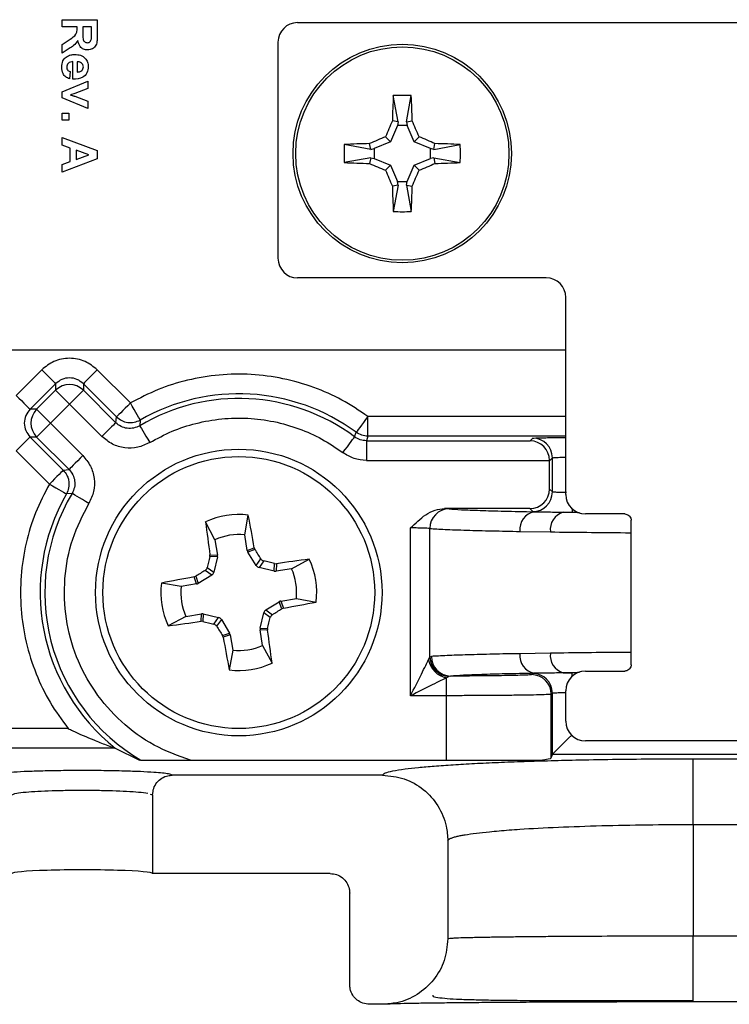
# Model space of a CAD drawing. Units: inches. Extents: x 0.1 to 11.3, y 0.1 to 7.3.
# Drawn here: x 8.9 to 9.5, y 3.2 to 3.9 of the extents above; entities that cross this region are included whole.
import ezdxf

# ---------------------------------------------------------------- set-up
doc = ezdxf.new("R2010")
doc.units = ezdxf.units.IN
doc.header["$LTSCALE"] = 0.666667
doc.header["$MEASUREMENT"] = 0

msp = doc.modelspace()

# ---------------------------------------------------------------- linework, layer by layer
at = {"color": 7, "linetype": 'Continuous', "lineweight": 25}
for p, q in [((8.94417, 3.94235), (8.97105, 3.94235)), ((8.94417, 3.93684), (8.94417, 3.94235)), ((8.97105, 3.94235), (8.97105, 3.93035)), ((8.95554, 3.93684), (8.94417, 3.93684)), ((8.95554, 3.9356), (8.95554, 3.93684)), ((8.96657, 3.93684), (8.96002, 3.93684)), ((8.96002, 3.93684), (8.96002, 3.93242)), ((8.96657, 3.93218), (8.96657, 3.93684)), ((9.12415, 3.94011), (9.78419, 3.94011)), ((8.94417, 3.9234), (8.95027, 3.92751)), ((8.94417, 3.91685), (8.94417, 3.9234)), ((8.94949, 3.92035), (8.94417, 3.91685)), ((9.10917, 3.76009), (9.10917, 3.92513)), ((8.95244, 3.89686), (8.95244, 3.9103)), ((8.95554, 3.91021), (8.95554, 3.90238)), ((8.95038, 3.90272), (8.94969, 3.89721)), ((8.94417, 3.88729), (8.96382, 3.89531)), ((8.96382, 3.8898), (8.95379, 3.88605)), ((8.96382, 3.89531), (8.96382, 3.8898)), ((8.94417, 3.88254), (8.94417, 3.88729)), ((8.96382, 3.87463), (8.94417, 3.88254)), ((8.95379, 3.88605), (8.95044, 3.88497)), ((8.95379, 3.88388), (8.96382, 3.88015)), ((9.20097, 3.86422), (9.19729, 3.88442)), ((9.20737, 3.86422), (9.21105, 3.88442)), ((8.96382, 3.88015), (8.96382, 3.87463)), ((8.94417, 3.87102), (8.94934, 3.87102)), ((8.94417, 3.8655), (8.94417, 3.87102)), ((8.94934, 3.87102), (8.94934, 3.8655)), ((8.94934, 3.8655), (8.94417, 3.8655)), ((9.2004, 3.86157), (9.19522, 3.84906)), ((9.20097, 3.86422), (9.19659, 3.86509)), ((9.20097, 3.86422), (9.2004, 3.86157)), ((9.20795, 3.86157), (9.2004, 3.86157)), ((9.20737, 3.86422), (9.21176, 3.86509)), ((9.20737, 3.86422), (9.20795, 3.86157)), ((9.21313, 3.84906), (9.20795, 3.86157)), ((8.94417, 3.84649), (8.94417, 3.85241)), ((8.94417, 3.85241), (8.97105, 3.84232)), ((9.19522, 3.84906), (9.19135, 3.85293)), ((9.21313, 3.84906), (9.21699, 3.85293)), ((8.95038, 3.84425), (8.94417, 3.84649)), ((8.95038, 3.83398), (8.95038, 3.84425)), ((9.18006, 3.84331), (9.15987, 3.84699)), ((9.18006, 3.84331), (9.17919, 3.84769)), ((9.18006, 3.84331), (9.18271, 3.84388)), ((9.19522, 3.84906), (9.18271, 3.84388)), ((9.18271, 3.84388), (9.18271, 3.83633)), ((9.22564, 3.84388), (9.21313, 3.84906)), ((9.22828, 3.84331), (9.22564, 3.84388)), ((9.22564, 3.83633), (9.22564, 3.84388)), ((9.22828, 3.84331), (9.22915, 3.84769)), ((9.22828, 3.84331), (9.24848, 3.84699)), ((8.97105, 3.83606), (8.94417, 3.82587)), ((8.95486, 3.84263), (8.95486, 3.83561)), ((8.9645, 3.83914), (8.95486, 3.84263)), ((8.95486, 3.83561), (8.9645, 3.83914)), ((8.97105, 3.84232), (8.97105, 3.83606)), ((9.18006, 3.83691), (9.15987, 3.83323)), ((9.18006, 3.83691), (9.17919, 3.83252)), ((9.18006, 3.83691), (9.18271, 3.83633)), ((9.18271, 3.83633), (9.19522, 3.83115)), ((9.21313, 3.83115), (9.22564, 3.83633)), ((9.22828, 3.83691), (9.22564, 3.83633)), ((9.22828, 3.83691), (9.22915, 3.83252)), ((9.22828, 3.83691), (9.24848, 3.83323)), ((8.94417, 3.83171), (8.95038, 3.83398)), ((8.94417, 3.82587), (8.94417, 3.83171)), ((9.19522, 3.83115), (9.19135, 3.82729)), ((9.19522, 3.83115), (9.2004, 3.81864)), ((9.20795, 3.81864), (9.21313, 3.83115)), ((9.21313, 3.83115), (9.21699, 3.82729)), ((9.20097, 3.816), (9.19659, 3.81513)), ((9.20097, 3.816), (9.19729, 3.7958)), ((9.20097, 3.816), (9.2004, 3.81864)), ((9.2004, 3.81864), (9.20795, 3.81864)), ((9.20737, 3.816), (9.20795, 3.81864)), ((9.20737, 3.816), (9.21176, 3.81513)), ((9.20737, 3.816), (9.21105, 3.7958)), ((9.31419, 3.74511), (9.12415, 3.74511)), ((9.32917, 3.57974), (9.32917, 3.73013)), ((8.84417, 3.69011), (9.32917, 3.69011)), ((8.92856, 3.6749), (8.90903, 3.65537)), ((8.99634, 3.64955), (8.97098, 3.6749)), ((8.93917, 3.6643), (8.91963, 3.64477)), ((8.93917, 3.6643), (8.93917, 3.65928)), ((8.96038, 3.6643), (8.96038, 3.65928)), ((8.98573, 3.63894), (8.96038, 3.6643)), ((8.92466, 3.64477), (8.93917, 3.65928)), ((8.96038, 3.65928), (8.98516, 3.63449)), ((8.94977, 3.64867), (8.93526, 3.63416)), ((8.97455, 3.62389), (8.94977, 3.64867)), ((8.92466, 3.64477), (8.91963, 3.64477)), ((8.93526, 3.63416), (8.96004, 3.60938)), ((8.98516, 3.63449), (8.98573, 3.63894)), ((9.00379, 3.63653), (9.00343, 3.63221)), ((9.17788, 3.62423), (9.17788, 3.63923)), ((9.16775, 3.62365), (9.169, 3.62714)), ((8.92466, 3.62356), (8.91963, 3.62356)), ((8.91963, 3.62356), (8.94499, 3.5982)), ((8.94944, 3.59878), (8.92466, 3.62356)), ((9.17788, 3.62423), (9.17671, 3.62068)), ((9.17671, 3.62068), (9.17671, 3.60568)), ((9.17671, 3.62068), (9.30194, 3.62068)), ((9.30194, 3.62068), (9.30392, 3.62266)), ((8.90903, 3.61295), (8.93439, 3.58759)), ((9.17671, 3.60568), (9.31668, 3.60568)), ((9.31668, 3.60542), (9.31891, 3.60766)), ((9.31668, 3.60568), (9.31668, 3.60542)), ((9.31668, 3.58383), (9.31668, 3.60542)), ((9.31891, 3.58159), (9.31891, 3.60766)), ((8.94499, 3.5982), (8.94944, 3.59878)), ((8.95173, 3.58051), (8.9474, 3.58015)), ((9.31668, 3.58383), (9.31891, 3.58159)), ((9.23637, 3.56883), (9.23995, 3.56866)), ((9.30168, 3.56883), (9.23637, 3.56883)), ((9.30168, 3.56883), (9.30392, 3.56659)), ((9.30507, 3.56646), (9.30392, 3.56659)), ((9.32715, 3.56609), (9.33391, 3.56608)), ((9.06099, 3.54513), (9.05375, 3.55867)), ((9.0838, 3.5488), (9.08644, 3.56392)), ((9.37417, 3.56476), (9.34415, 3.56476)), ((9.37917, 3.4496), (9.37917, 3.55993)), ((9.21054, 3.42595), (9.21054, 3.55409)), ((9.22524, 3.45536), (9.22524, 3.55367)), ((9.29412, 3.55146), (9.31747, 3.55109)), ((9.06099, 3.54513), (9.06289, 3.5333)), ((9.0857, 3.53696), (9.0838, 3.5488)), ((9.0857, 3.53696), (9.09106, 3.53895)), ((9.09155, 3.53769), (9.08617, 3.53569)), ((9.09248, 3.52544), (9.08617, 3.53569)), ((9.09106, 3.53895), (9.09155, 3.53769)), ((9.05711, 3.53216), (9.05718, 3.53351)), ((9.06284, 3.53194), (9.05711, 3.53216)), ((9.05718, 3.53351), (9.06289, 3.5333)), ((9.06284, 3.53194), (9.06006, 3.52023)), ((9.09248, 3.52544), (9.0961, 3.53044)), ((9.09826, 3.52888), (9.09465, 3.52388)), ((9.11955, 3.52294), (9.13308, 3.53019)), ((9.05849, 3.51807), (9.05349, 3.52169)), ((9.05505, 3.52385), (9.06006, 3.52023)), ((9.10635, 3.52109), (9.09465, 3.52388)), ((9.10635, 3.52109), (9.10657, 3.52683)), ((9.10657, 3.52683), (9.10792, 3.52676)), ((9.10792, 3.52676), (9.10771, 3.52104)), ((9.11955, 3.52294), (9.10771, 3.52104)), ((9.04498, 3.51665), (9.04625, 3.51714)), ((9.04697, 3.51129), (9.04498, 3.51665)), ((9.04625, 3.51714), (9.04825, 3.51176)), ((9.05849, 3.51807), (9.04825, 3.51176)), ((9.03514, 3.50939), (9.02001, 3.51203)), ((9.04697, 3.51129), (9.03514, 3.50939)), ((9.09985, 3.49145), (9.1101, 3.49776)), ((9.1121, 3.49238), (9.1101, 3.49776)), ((9.11137, 3.49823), (9.12321, 3.50013)), ((9.11137, 3.49823), (9.11337, 3.49287)), ((9.12321, 3.50013), (9.13833, 3.4975)), ((9.09985, 3.49145), (9.10486, 3.48783)), ((9.11337, 3.49287), (9.1121, 3.49238)), ((9.0388, 3.48658), (9.02526, 3.47934)), ((9.0388, 3.48658), (9.05063, 3.48848)), ((9.05042, 3.48277), (9.05063, 3.48848)), ((9.05178, 3.4827), (9.05042, 3.48277)), ((9.05199, 3.48843), (9.05178, 3.4827)), ((9.05199, 3.48843), (9.0637, 3.48564)), ((9.06008, 3.48064), (9.0637, 3.48564)), ((9.06586, 3.48408), (9.06224, 3.47908)), ((9.06586, 3.48408), (9.07217, 3.47383)), ((9.0955, 3.47758), (9.09829, 3.48929)), ((9.10329, 3.48567), (9.09829, 3.48929)), ((9.10117, 3.47601), (9.09545, 3.47622)), ((9.09735, 3.46439), (9.09545, 3.47622)), ((9.0955, 3.47758), (9.10124, 3.47737)), ((9.10124, 3.47737), (9.10117, 3.47601)), ((9.06679, 3.47184), (9.07217, 3.47383)), ((9.06728, 3.47057), (9.06679, 3.47184)), ((9.07265, 3.47256), (9.06728, 3.47057)), ((9.07265, 3.47256), (9.07455, 3.46072)), ((9.07455, 3.46072), (9.07191, 3.4456)), ((9.09735, 3.46439), (9.1046, 3.45085)), ((9.2243, 3.45348), (9.22524, 3.45536)), ((9.22646, 3.45595), (9.22524, 3.45536)), ((9.31747, 3.45843), (9.29412, 3.45806)), ((9.23988, 3.44066), (9.23806, 3.43972)), ((9.23806, 3.42595), (9.23806, 3.43972)), ((9.24111, 3.44095), (9.23988, 3.44066)), ((9.30305, 3.44207), (9.30392, 3.44293)), ((9.30392, 3.44293), (9.30507, 3.44307)), ((9.32715, 3.44343), (9.33391, 3.44345)), ((9.34415, 3.44476), (9.37417, 3.44476)), ((9.32917, 3.4064), (9.32917, 3.42978)), ((9.23806, 3.42595), (9.21054, 3.42595)), ((9.23806, 3.37675), (9.23806, 3.42595)), ((9.31891, 3.42793), (9.31805, 3.42707)), ((9.31805, 3.37856), (9.31805, 3.42707)), ((9.31891, 3.38116), (9.31891, 3.42793)), ((8.94866, 3.40088), (8.87203, 3.40088)), ((8.9847, 3.38591), (8.87203, 3.38591)), ((8.98476, 3.38588), (8.9847, 3.38591)), ((8.98476, 3.38588), (9.00338, 3.37675)), ((9.56419, 3.39142), (9.34415, 3.39142)), ((9.31805, 3.37856), (9.31891, 3.38116)), ((9.31891, 3.38116), (9.31893, 3.38119)), ((9.31893, 3.38119), (9.58941, 3.38119)), ((9.4265, 3.32759), (9.4265, 3.37752)), ((9.4765, 3.37752), (9.4265, 3.37752)), ((9.04215, 3.37675), (9.23806, 3.37675)), ((9.23806, 3.37675), (9.3095, 3.37675)), ((9.18901, 3.36521), (9.02832, 3.36521)), ((9.01148, 3.35084), (9.01333, 3.35019)), ((9.01333, 3.35019), (9.01333, 3.29011)), ((9.4265, 3.32759), (9.4265, 3.24229)), ((9.4265, 3.32759), (9.4765, 3.32759)), ((9.239, 3.31514), (9.239, 3.24021)), ((9.149, 3.29011), (9.01333, 3.29011)), ((9.164, 3.20521), (9.164, 3.27509)), ((9.4265, 3.19229), (9.4265, 3.24229)), ((9.4765, 3.24229), (9.4265, 3.24229)), ((9.189, 3.19021), (9.179, 3.19021)), ((9.4265, 3.19229), (9.4765, 3.19229))]:
    msp.add_line(p, q, dxfattribs=at)
at = {"color": 8, "linetype": 'Continuous', "lineweight": 25}
for p, q in [((9.32917, 3.63923), (9.17788, 3.63923)), ((9.32917, 3.62423), (9.17788, 3.62423)), ((9.32715, 3.56609), (9.33977, 3.56594)), ((9.33391, 3.5688), (9.33391, 3.56608)), ((9.33391, 3.56608), (9.33801, 3.56608)), ((9.33977, 3.44359), (9.32715, 3.44343)), ((9.33391, 3.44072), (9.33391, 3.44345)), ((9.33801, 3.44345), (9.33391, 3.44345))]:
    msp.add_line(p, q, dxfattribs=at)
at = {"color": 7, "linetype": 'Continuous', "lineweight": 25, "flags": 128}
for points in [[(8.92856, 3.6749), (8.93061, 3.67286), (8.93258, 3.67089), (8.9344, 3.66907), (8.936, 3.66747), (8.93732, 3.66615), (8.93831, 3.66516), (8.93893, 3.66453), (8.93917, 3.6643)], [(8.97098, 3.6749), (8.96894, 3.67286), (8.96697, 3.67089), (8.96515, 3.66907), (8.96355, 3.66747), (8.96223, 3.66615), (8.96124, 3.66516), (8.96061, 3.66453), (8.96038, 3.6643)], [(8.94977, 3.64867), (8.94773, 3.65072), (8.94576, 3.65269), (8.94394, 3.65451), (8.94234, 3.6561), (8.94102, 3.65743), (8.94003, 3.65842), (8.9394, 3.65904), (8.93917, 3.65928)], [(8.96038, 3.65928), (8.96014, 3.65904), (8.95952, 3.65842), (8.95853, 3.65743), (8.95721, 3.6561), (8.95561, 3.65451), (8.95379, 3.65269), (8.95182, 3.65072), (8.94977, 3.64867)], [(8.90903, 3.65537), (8.91108, 3.65332), (8.91305, 3.65136), (8.91486, 3.64954), (8.91646, 3.64794), (8.91778, 3.64662), (8.91877, 3.64563), (8.9194, 3.645), (8.91963, 3.64477)], [(8.99634, 3.64955), (8.99429, 3.6475), (8.99232, 3.64553), (8.9905, 3.64371), (8.9889, 3.64211), (8.98758, 3.64079), (8.98659, 3.6398), (8.98597, 3.63918), (8.98573, 3.63894)], [(9.00379, 3.63653), (9.00362, 3.63682), (9.00318, 3.63759), (9.00249, 3.6388), (9.00156, 3.64042), (9.00044, 3.64239), (8.99916, 3.64462), (8.99778, 3.64703), (8.99634, 3.64955)], [(8.92466, 3.64477), (8.92489, 3.64453), (8.92552, 3.64391), (8.92651, 3.64292), (8.92783, 3.6416), (8.92943, 3.64), (8.93125, 3.63818), (8.93322, 3.63621), (8.93526, 3.63416)], [(8.93526, 3.63416), (8.93322, 3.63212), (8.93125, 3.63015), (8.92943, 3.62833), (8.92783, 3.62673), (8.92651, 3.62541), (8.92552, 3.62442), (8.92489, 3.62379), (8.92466, 3.62356)], [(8.98516, 3.63449), (8.98492, 3.63426), (8.9843, 3.63364), (8.98331, 3.63265), (8.98199, 3.63132), (8.98039, 3.62972), (8.97857, 3.62791), (8.9766, 3.62594), (8.97455, 3.62389)], [(9.17788, 3.63923), (9.17616, 3.6369), (9.17452, 3.63465), (9.17299, 3.63258), (9.17166, 3.63075), (9.17055, 3.62925), (9.16972, 3.62812), (9.1692, 3.62741), (9.169, 3.62714)], [(9.00343, 3.63221), (9.0036, 3.63192), (9.00405, 3.63116), (9.00476, 3.62996), (9.00572, 3.62835), (9.00687, 3.62641), (9.00819, 3.6242), (9.00961, 3.6218), (9.01109, 3.61931)], [(8.90903, 3.61295), (8.91108, 3.615), (8.91305, 3.61697), (8.91486, 3.61879), (8.91646, 3.62039), (8.91778, 3.62171), (8.91877, 3.6227), (8.9194, 3.62332), (8.91963, 3.62356)], [(9.15879, 3.61162), (9.16052, 3.61395), (9.16218, 3.61618), (9.16372, 3.61824), (9.16507, 3.62006), (9.16618, 3.62155), (9.16702, 3.62268), (9.16755, 3.62339), (9.16775, 3.62365)], [(8.96004, 3.60938), (8.958, 3.60733), (8.95603, 3.60537), (8.95421, 3.60355), (8.95261, 3.60195), (8.95129, 3.60063), (8.9503, 3.59964), (8.94967, 3.59901), (8.94944, 3.59878)], [(8.94499, 3.5982), (8.94476, 3.59796), (8.94413, 3.59734), (8.94314, 3.59635), (8.94182, 3.59503), (8.94022, 3.59343), (8.9384, 3.59161), (8.93643, 3.58964), (8.93439, 3.58759)], [(8.93439, 3.58759), (8.9369, 3.58616), (8.93932, 3.58477), (8.94155, 3.5835), (8.94351, 3.58237), (8.94513, 3.58145), (8.94635, 3.58075), (8.94712, 3.58031), (8.9474, 3.58015)], [(8.96462, 3.57285), (8.96213, 3.57432), (8.95974, 3.57575), (8.95752, 3.57706), (8.95558, 3.57822), (8.95398, 3.57917), (8.95277, 3.57989), (8.95201, 3.58034), (8.95173, 3.58051)], [(9.31893, 3.38119), (9.31935, 3.3816), (9.32029, 3.38255), (9.32172, 3.38397), (9.32359, 3.38584), (9.32583, 3.38808), (9.32835, 3.39061), (9.33108, 3.39334), (9.33391, 3.39617)]]:
    msp.add_lwpolyline(points, dxfattribs=at)
at = {"color": 7, "linetype": 'Continuous', "lineweight": 25}
for centre, radius in [((9.20417, 3.84011), 0.0835), ((9.20417, 3.84011), 0.0815), ((9.07917, 3.50476), 0.1095), ((9.07917, 3.50476), 0.10391)]:
    msp.add_circle(centre, radius, dxfattribs=at)
for centre, radius, start, end in [((10.04175, 3.84378), 0.84543, 177.24464, 178.55536), ((9.20417, 3.67452), 0.21001, 88.1232, 91.8768), ((8.36267, 3.84363), 0.84936, 1.44767, 2.75232), ((10.08473, 3.47576), 0.96973, 156.32892, 157.11123), ((8.30669, 3.46847), 0.98816, 22.89606, 23.66379), ((9.55188, 2.99832), 0.92754, 112.87301, 113.69085), ((8.85532, 2.99565), 0.93045, 66.31043, 67.12571), ((9.36975, 3.84011), 0.21, 178.12306, 181.87694), ((9.19965, 3.02594), 0.82201, 91.42605, 92.77407), ((9.2087, 3.02619), 0.82176, 87.22568, 88.57407), ((9.03992, 3.84011), 0.20867, 358.11111, 1.88889), ((9.19989, 4.66367), 0.83141, 267.2405, 268.57327), ((9.55188, 4.68189), 0.92754, 246.30915, 247.12699), ((8.85532, 4.68457), 0.93045, 292.87429, 293.68957), ((9.20846, 4.66342), 0.83115, 271.4266, 272.75975), ((10.08473, 4.20446), 0.96973, 202.88877, 203.67108), ((8.30669, 4.21174), 0.98816, 336.33621, 337.10394), ((10.04175, 3.83644), 0.84543, 181.44464, 182.75536), ((8.36267, 3.83659), 0.84936, 357.24768, 358.55233), ((9.20417, 4.0057), 0.21001, 268.1232, 271.8768), ((8.94977, 3.64867), 0.015, 45.01431, 134.98569), ((9.07917, 3.50476), 0.15181, 53.71999, 119.77435), ((9.07917, 3.50476), 0.14826, 53.31352, 120.72493), ((8.93527, 3.63416), 0.015, 135.01445, 224.98555), ((9.30391, 3.60766), 0.015, 0.01754, 89.98246), ((9.07917, 3.50476), 0.14826, 149.27507, 239.70721), ((9.30391, 3.58159), 0.015, 270.02265, 359.97735), ((9.07917, 3.50476), 0.15181, 150.22565, 231.54573), ((9.24016, 3.55375), 0.01492, 90.79947, 180.32077), ((9.30769, 3.55304), 0.01367, 101.06659, 186.67054), ((9.3308, 3.55311), 0.01348, 105.72279, 188.62483), ((9.07917, 3.50476), 0.05961, 82.99743, 115.24837), ((10.79216, 3.7828), 1.7528, 187.34647, 188.17646), ((7.39044, 3.23716), 1.72719, 10.06317, 10.90551), ((9.07917, 3.50476), 0.04428, 84.00176, 114.24404), ((7.30933, 2.41312), 2.10736, 32.01911, 32.25163), ((11.05531, 3.03371), 2.05944, 165.99349, 166.23143), ((8.70972, 1.94002), 1.63568, 75.95885, 76.25844), ((9.35547, 1.80537), 1.7391, 97.34676, 98.18333), ((9.07917, 3.50476), 0.05961, 352.99743, 25.24837), ((10.10508, 1.839), 1.98426, 122.00316, 122.25009), ((9.07917, 3.50476), 0.04428, 354.00176, 24.24404), ((9.34957, 1.80097), 1.74251, 100.06688, 100.90181), ((9.07917, 3.50476), 0.05961, 172.99743, 205.24837), ((9.07917, 3.50476), 0.04428, 174.00176, 204.24404), ((8.80438, 5.23148), 1.76585, 280.07734, 280.90127), ((8.14749, 5.01956), 1.8063, 302.00638, 302.27767), ((8.80462, 5.19257), 1.72738, 277.33849, 278.18075), ((9.54095, 5.44266), 2.02009, 255.98642, 256.22898), ((7.2829, 3.93135), 1.87416, 345.98173, 346.24319), ((10.68406, 4.49279), 1.91256, 212.00727, 212.26347), ((7.36834, 3.22704), 1.75062, 7.34521, 8.1763), ((10.79308, 3.77707), 1.7528, 190.07063, 190.90066), ((9.07917, 3.50476), 0.04428, 264.00176, 294.24404), ((9.24098, 3.4564), 0.01694, 189.93775, 260.06714), ((9.24064, 3.45605), 0.01541, 182.55385, 267.17577), ((9.24135, 3.45584), 0.01489, 179.56866, 269.05232), ((9.30769, 3.45648), 0.01366, 173.32794, 258.94346), ((9.3308, 3.45641), 0.01348, 171.3826, 254.27795), ((9.07917, 3.50476), 0.05961, 262.99743, 295.24837), ((9.30305, 3.42706), 0.015, 0.01509, 89.98715), ((9.30391, 3.42793), 0.015, 0.01381, 89.98619)]:
    msp.add_arc(centre, radius, start, end, dxfattribs=at)
for centre, major_axis, ratio, start_param, end_param in [((9.12419, 3.92509), (-0.01064, 0.01064), 0.997265, 5.499157, 7.067214), ((9.12419, 3.76013), (-0.01064, -0.01064), 0.997265, 5.499157, 7.067214), ((9.31415, 3.73009), (-0.01064, -0.01064), 0.997265, 2.357564, 3.925621), ((9.30194, 3.60568), (-0.00576, 0.01391), 0.975619, 4.32834, 5.881683), ((9.30168, 3.58383), (-0.01061, 0.01061), 0.999695, 2.356347, 3.926839), ((9.34419, 3.57978), (0.01064, 0.01064), 0.997265, 2.357564, 3.925621), ((9.08917, 3.53753), (0.00329, 0.00122), 0.996045, 2.946, 3.337185), ((9.05942, 3.53275), (-0.00351, 0.00013), 0.996045, 2.946, 3.337185), ((9.05664, 3.52106), (-0.00285, 0.00206), 0.995546, 2.750469, 3.532716), ((9.09547, 3.52729), (0.00206, 0.00285), 0.995546, 2.750469, 3.532716), ((9.10716, 3.52451), (0.00013, 0.00351), 0.996045, 2.946, 3.337185), ((9.04641, 3.51476), (-0.00122, 0.00329), 0.996045, 2.946, 3.337185), ((9.11194, 3.49477), (0.00122, -0.00329), 0.996045, 2.946, 3.337185), ((9.1017, 3.48846), (0.00285, -0.00206), 0.995546, 2.750469, 3.532716), ((9.05118, 3.48501), (-0.00013, -0.00351), 0.996045, 2.946, 3.337185), ((9.06288, 3.48223), (-0.00206, -0.00285), 0.995546, 2.750469, 3.532716), ((9.09892, 3.47677), (0.00351, -0.00013), 0.996045, 2.946, 3.337185), ((9.06918, 3.472), (-0.00329, -0.00122), 0.996045, 2.946, 3.337185), ((9.34419, 3.42974), (-0.01064, 0.01064), 0.997265, 5.499157, 7.067214), ((9.34419, 3.40644), (0.01064, 0.01064), 0.997265, 2.357564, 3.925621), ((9.23806, 3.37863), (0.08, 0), 0.052408, 5.81642, 6.265732), ((8.95957, 3.29011), (0.05376, 0), 0.052408, 0, 3.141593)]:
    msp.add_ellipse(centre, major_axis=major_axis, ratio=ratio, start_param=start_param, end_param=end_param, dxfattribs=at)
for points, knots in [([(8.95027, 3.92751), (8.95194, 3.92858), (8.95427, 3.93006), (8.95556, 3.93334), (8.95555, 3.93485), (8.95554, 3.9356)], [0, 0, 0, 0, 0.560735, 0.779361, 1, 1, 1, 1]), ([(8.95621, 3.92637), (8.95517, 3.92501), (8.9533, 3.92258), (8.95066, 3.92103), (8.94949, 3.92035)], [0, 0, 0, 0, 0.558196, 1, 1, 1, 1]), ([(8.96361, 3.91926), (8.96254, 3.91936), (8.96042, 3.91956), (8.95724, 3.92201), (8.9566, 3.92472), (8.95621, 3.92637)], [0, 0, 0, 0, 0.280882, 0.56093, 1, 1, 1, 1]), ([(8.96002, 3.93242), (8.95998, 3.93084), (8.95993, 3.92885), (8.96046, 3.92653), (8.96114, 3.92552), (8.96218, 3.92487), (8.96297, 3.92481), (8.96337, 3.92478)], [0, 0, 0, 0, 0.5010769, 0.6257701, 0.7506368, 0.875145, 1, 1, 1, 1]), ([(8.96337, 3.92478), (8.96382, 3.92482), (8.96473, 3.9249), (8.96604, 3.92599), (8.96632, 3.92713), (8.96649, 3.92782)], [0, 0, 0, 0, 0.2806846, 0.5605055, 1, 1, 1, 1]), ([(8.97105, 3.93035), (8.97103, 3.92909), (8.97099, 3.92656), (8.97041, 3.92332), (8.96887, 3.92126), (8.96681, 3.91969), (8.96489, 3.91943), (8.96361, 3.91926)], [0, 0, 0, 0, 0.2510995, 0.5008825, 0.6261806, 0.751438, 1, 1, 1, 1]), ([(8.96649, 3.92782), (8.96652, 3.92864), (8.96658, 3.93009), (8.96657, 3.93154), (8.96657, 3.93218)], [0, 0, 0, 0, 0.559934, 1, 1, 1, 1]), ([(8.94383, 3.90601), (8.94394, 3.9077), (8.94413, 3.91072), (8.94623, 3.91287), (8.94714, 3.91382)], [0, 0, 0, 0, 0.560479, 1, 1, 1, 1]), ([(8.94714, 3.91382), (8.94831, 3.91448), (8.9504, 3.91568), (8.95279, 3.91577), (8.95385, 3.91582)], [0, 0, 0, 0, 0.558902, 1, 1, 1, 1]), ([(8.95385, 3.91582), (8.95532, 3.91572), (8.95825, 3.91553), (8.96178, 3.91321), (8.96386, 3.90997), (8.96406, 3.90766), (8.96416, 3.90651)], [0, 0, 0, 0, 0.28061, 0.559672, 0.779664, 1, 1, 1, 1]), ([(8.94969, 3.89721), (8.94872, 3.89764), (8.94678, 3.89852), (8.94426, 3.90157), (8.94399, 3.90432), (8.94383, 3.90601)], [0, 0, 0, 0, 0.2808975, 0.5610605, 1, 1, 1, 1]), ([(8.95244, 3.9103), (8.95177, 3.91024), (8.95042, 3.91013), (8.94877, 3.90911), (8.94777, 3.90763), (8.94767, 3.90657), (8.94762, 3.90604)], [0, 0, 0, 0, 0.2807111, 0.5598952, 0.779879, 1, 1, 1, 1]), ([(8.94762, 3.90604), (8.94765, 3.9056), (8.94773, 3.90472), (8.94864, 3.90336), (8.94972, 3.90296), (8.95038, 3.90272)], [0, 0, 0, 0, 0.280599, 0.560478, 1, 1, 1, 1]), ([(8.96416, 3.90651), (8.964, 3.90488), (8.96368, 3.90162), (8.95931, 3.89717), (8.95505, 3.89698), (8.95244, 3.89686)], [0, 0, 0, 0, 0.280707, 0.55997, 1, 1, 1, 1]), ([(8.95907, 3.90911), (8.95846, 3.90949), (8.95738, 3.91016), (8.95611, 3.91019), (8.95554, 3.91021)], [0, 0, 0, 0, 0.558279, 1, 1, 1, 1]), ([(8.95554, 3.90238), (8.9562, 3.90242), (8.95749, 3.90251), (8.95913, 3.90338), (8.9602, 3.90474), (8.96031, 3.90576), (8.96037, 3.90628)], [0, 0, 0, 0, 0.280929, 0.560189, 0.779978, 1, 1, 1, 1]), ([(8.96037, 3.90628), (8.9603, 3.90689), (8.96018, 3.90799), (8.95941, 3.90877), (8.95907, 3.90911)], [0, 0, 0, 0, 0.5590051, 1, 1, 1, 1]), ([(8.95044, 3.88497), (8.95075, 3.88487), (8.95131, 3.88468), (8.95188, 3.88451), (8.95213, 3.88444)], [0, 0, 0, 0, 0.5602274, 1, 1, 1, 1]), ([(8.95213, 3.88444), (8.95244, 3.88433), (8.95299, 3.88416), (8.95355, 3.88396), (8.95379, 3.88388)], [0, 0, 0, 0, 0.559884, 1, 1, 1, 1]), ([(8.97098, 3.6749), (8.96803, 3.67729), (8.96347, 3.68096), (8.95589, 3.68327), (8.94978, 3.6839), (8.94366, 3.68327), (8.93607, 3.68097), (8.93151, 3.67729), (8.92856, 3.6749)], [0, 0, 0, 0, 0.239461, 0.369515, 0.499998, 0.630041, 0.760539, 1, 1, 1, 1]), ([(9.17788, 3.63923), (9.17137, 3.64362), (9.15835, 3.65239), (9.1364, 3.66201), (9.11309, 3.66873), (9.08868, 3.67189), (9.06406, 3.67152), (9.04014, 3.66748), (9.01723, 3.66041), (9.0033, 3.65317), (8.99634, 3.64955)], [0, 0, 0, 0, 0.122325, 0.244704, 0.372299, 0.499999, 0.627592, 0.755292, 0.877617, 1, 1, 1, 1]), ([(8.96038, 3.6643), (8.95883, 3.66553), (8.95573, 3.66799), (8.94977, 3.66905), (8.94381, 3.66799), (8.94072, 3.66553), (8.93917, 3.6643)], [0, 0, 0, 0, 0.250031, 0.499988, 0.749969, 1, 1, 1, 1]), ([(8.91963, 3.64477), (8.9184, 3.64322), (8.91594, 3.64012), (8.91489, 3.63416), (8.91594, 3.6282), (8.9184, 3.62511), (8.91963, 3.62356)], [0, 0, 0, 0, 0.250001, 0.5, 0.749999, 1, 1, 1, 1]), ([(9.00343, 3.63221), (9.00192, 3.6315), (8.99892, 3.63009), (8.99387, 3.62997), (8.989, 3.63133), (8.98644, 3.63344), (8.98516, 3.63449)], [0, 0, 0, 0, 0.249936, 0.499999, 0.750206, 1, 1, 1, 1]), ([(8.98573, 3.63894), (8.987, 3.6379), (8.98952, 3.63581), (8.99432, 3.63445), (8.9993, 3.6345), (9.00229, 3.63585), (9.00379, 3.63653)], [0, 0, 0, 0, 0.250032, 0.500025, 0.750025, 1, 1, 1, 1]), ([(9.01109, 3.61931), (9.01672, 3.62236), (9.02797, 3.62844), (9.04657, 3.63443), (9.06604, 3.6379), (9.08613, 3.63833), (9.10607, 3.63582), (9.12508, 3.63033), (9.14295, 3.62245), (9.15351, 3.61523), (9.15879, 3.61162)], [0, 0, 0, 0, 0.122279, 0.244484, 0.372311, 0.5, 0.627825, 0.755514, 0.87779, 1, 1, 1, 1]), ([(9.17788, 3.62423), (9.17628, 3.62436), (9.17309, 3.62463), (9.17037, 3.6263), (9.169, 3.62714)], [0, 0, 0, 0, 0.500022, 1, 1, 1, 1]), ([(9.01109, 3.61931), (9.00808, 3.6179), (9.00208, 3.61507), (8.99198, 3.61485), (8.98225, 3.61755), (8.97712, 3.62178), (8.97455, 3.62389)], [0, 0, 0, 0, 0.250012, 0.499733, 0.749717, 1, 1, 1, 1]), ([(9.17671, 3.62068), (9.17509, 3.62082), (9.17187, 3.62109), (9.16912, 3.6228), (9.16775, 3.62365)], [0, 0, 0, 0, 0.500268, 1, 1, 1, 1]), ([(9.17671, 3.60568), (9.17348, 3.60595), (9.16703, 3.60648), (9.16153, 3.60991), (9.15879, 3.61162)], [0, 0, 0, 0, 0.499991, 1, 1, 1, 1]), ([(8.96004, 3.60938), (8.96216, 3.60682), (8.96638, 3.6017), (8.96908, 3.59197), (8.96887, 3.58187), (8.96604, 3.57585), (8.96462, 3.57285)], [0, 0, 0, 0, 0.249986, 0.499767, 0.749727, 1, 1, 1, 1]), ([(8.94499, 3.5982), (8.94601, 3.59698), (8.94772, 3.59493), (8.94885, 3.59182), (8.94948, 3.5886), (8.94943, 3.58463), (8.94808, 3.58165), (8.9474, 3.58015)], [0, 0, 0, 0, 0.243033, 0.407157, 0.500348, 0.748452, 1, 1, 1, 1]), ([(8.94944, 3.59878), (8.95049, 3.59749), (8.95261, 3.59493), (8.95396, 3.59006), (8.95385, 3.58501), (8.95243, 3.58201), (8.95173, 3.58051)], [0, 0, 0, 0, 0.250017, 0.499986, 0.750172, 1, 1, 1, 1]), ([(8.93439, 3.58759), (8.93066, 3.5804), (8.9232, 3.56601), (8.91606, 3.54229), (8.91217, 3.5175), (8.91222, 3.49201), (8.91604, 3.4668), (8.92366, 3.44289), (8.93432, 3.42052), (8.94388, 3.40743), (8.94866, 3.40088)], [0, 0, 0, 0, 0.12214, 0.244337, 0.372113, 0.499996, 0.627769, 0.755657, 0.877805, 1, 1, 1, 1]), ([(9.04215, 3.37675), (9.03273, 3.38015), (9.01362, 3.38706), (8.98875, 3.40536), (8.9685, 3.42843), (8.9542, 3.45535), (8.94623, 3.48477), (8.94522, 3.51545), (8.95085, 3.54581), (8.96007, 3.56391), (8.96462, 3.57285)], [0, 0, 0, 0, 0.12336, 0.25, 0.376641, 0.499996, 0.623357, 0.750001, 0.876645, 1, 1, 1, 1]), ([(9.21054, 3.55409), (9.21418, 3.55766), (9.21973, 3.56312), (9.22886, 3.56805), (9.23395, 3.56858), (9.23637, 3.56883)], [0, 0, 0, 0, 0.500798, 0.76327, 1, 1, 1, 1]), ([(9.23995, 3.56866), (9.24278, 3.56846), (9.24843, 3.56805), (9.26305, 3.56748), (9.28146, 3.56693), (9.2972, 3.56661), (9.30507, 3.56646)], [0, 0, 0, 0, 0.249968, 0.500007, 0.749969, 1, 1, 1, 1]), ([(9.30507, 3.56646), (9.30796, 3.56644), (9.31374, 3.5664), (9.32268, 3.56619), (9.32715, 3.56609)], [0, 0, 0, 0, 0.499994, 1, 1, 1, 1]), ([(9.37417, 3.56476), (9.37473, 3.56471), (9.37586, 3.5646), (9.37735, 3.56373), (9.37849, 3.56247), (9.37906, 3.56111), (9.37914, 3.56024), (9.37917, 3.55993)], [0, 0, 0, 0, 0.219089, 0.4382452, 0.6574491, 0.8769779, 1, 1, 1, 1]), ([(9.22524, 3.55367), (9.22464, 3.55373), (9.22348, 3.55385), (9.21954, 3.55398), (9.21511, 3.55407), (9.21201, 3.55408), (9.21054, 3.55409)], [0, 0, 0, 0, 0.285984, 0.548033, 0.786036, 1, 1, 1, 1]), ([(9.22524, 3.55367), (9.22872, 3.55344), (9.23539, 3.55299), (9.25236, 3.5524), (9.27167, 3.55189), (9.28689, 3.55159), (9.29412, 3.55146)], [0, 0, 0, 0, 0.283801, 0.545076, 0.783812, 1, 1, 1, 1]), ([(9.0961, 3.53044), (9.09634, 3.53013), (9.09682, 3.52951), (9.09764, 3.52906), (9.09814, 3.52891), (9.09826, 3.52888)], [0, 0, 0, 0, 0.428806, 0.85765, 1, 1, 1, 1]), ([(9.05349, 3.52169), (9.0538, 3.52193), (9.05442, 3.52241), (9.05488, 3.52323), (9.05502, 3.52373), (9.05505, 3.52385)], [0, 0, 0, 0, 0.4286173, 0.8575963, 1, 1, 1, 1]), ([(9.10486, 3.48783), (9.10454, 3.48759), (9.10392, 3.48711), (9.10347, 3.48629), (9.10333, 3.48579), (9.10329, 3.48567)], [0, 0, 0, 0, 0.4289196, 0.8575585, 1, 1, 1, 1]), ([(9.06224, 3.47908), (9.062, 3.47939), (9.06153, 3.48001), (9.0607, 3.48047), (9.06021, 3.48061), (9.06008, 3.48064)], [0, 0, 0, 0, 0.428818, 0.857393, 1, 1, 1, 1]), ([(9.21054, 3.42595), (9.21331, 3.4315), (9.21729, 3.43946), (9.22196, 3.44877), (9.2236, 3.45207), (9.2243, 3.45348)], [0, 0, 0, 0, 0.568181, 0.815607, 1, 1, 1, 1]), ([(9.29412, 3.45806), (9.28709, 3.45793), (9.27235, 3.45765), (9.25355, 3.45716), (9.23691, 3.45659), (9.23004, 3.45617), (9.22646, 3.45595)], [0, 0, 0, 0, 0.218341, 0.457795, 0.718349, 1, 1, 1, 1]), ([(9.37917, 3.4496), (9.37909, 3.44903), (9.37895, 3.44791), (9.37803, 3.44644), (9.37672, 3.44535), (9.37535, 3.44482), (9.37448, 3.44478), (9.37417, 3.44476)], [0, 0, 0, 0, 0.219757, 0.439664, 0.659471, 0.878919, 1, 1, 1, 1]), ([(9.23806, 3.43972), (9.23665, 3.43902), (9.23336, 3.43738), (9.22405, 3.4327), (9.21609, 3.42872), (9.21054, 3.42595)], [0, 0, 0, 0, 0.184406, 0.43181, 1, 1, 1, 1]), ([(9.30507, 3.44307), (9.29749, 3.44292), (9.28234, 3.44261), (9.26439, 3.44209), (9.24992, 3.44154), (9.24404, 3.44115), (9.24111, 3.44095)], [0, 0, 0, 0, 0.249954, 0.499991, 0.749956, 1, 1, 1, 1]), ([(9.30305, 3.44207), (9.30211, 3.44193), (9.30065, 3.44172), (9.29292, 3.44147), (9.28499, 3.44129), (9.27527, 3.44115), (9.26437, 3.44104), (9.25286, 3.44097), (9.24502, 3.44096), (9.24111, 3.44095)], [0, 0, 0, 0, 0.240088, 0.369912, 0.499522, 0.629339, 0.758937, 0.879523, 1, 1, 1, 1]), ([(9.32715, 3.44343), (9.32268, 3.44333), (9.31374, 3.44312), (9.30796, 3.44309), (9.30507, 3.44307)], [0, 0, 0, 0, 0.5000068, 1, 1, 1, 1]), ([(9.31805, 3.42707), (9.3175, 3.42698), (9.31642, 3.42681), (9.30959, 3.42658), (9.3001, 3.42639), (9.28855, 3.42623), (9.27593, 3.42611), (9.26299, 3.42602), (9.25033, 3.42597), (9.24204, 3.42596), (9.23806, 3.42595)], [0, 0, 0, 0, 0.153912, 0.299574, 0.436981, 0.566124, 0.687004, 0.799614, 0.903945, 1, 1, 1, 1]), ([(8.94866, 3.40088), (8.94984, 3.40032), (8.95637, 3.39722), (8.96627, 3.39286), (8.97663, 3.38881), (8.98188, 3.38689), (8.98412, 3.3861), (8.98452, 3.38597), (8.9847, 3.38591)], [0, 0, 0, 0, 0.090724, 0.499377, 0.748867, 0.89775, 0.953399, 1, 1, 1, 1]), ([(9.4265, 3.37752), (9.4169, 3.3775), (9.39742, 3.37747), (9.36821, 3.37717), (9.34149, 3.37673), (9.31773, 3.37616), (9.29696, 3.37553), (9.27736, 3.37479), (9.2592, 3.37394), (9.24278, 3.373), (9.22839, 3.37198), (9.21612, 3.3709), (9.20512, 3.36966), (9.1963, 3.36826), (9.19035, 3.36673), (9.18945, 3.36571), (9.18901, 3.36521)], [0, 0, 0, 0, 0.077646, 0.157666, 0.239948, 0.304194, 0.368503, 0.43411, 0.499782, 0.565409, 0.631099, 0.695394, 0.759753, 0.842076, 0.922225, 1, 1, 1, 1]), ([(9.00439, 3.37675), (9.00452, 3.37675), (9.00482, 3.37675), (9.00697, 3.37675), (9.01168, 3.37675), (9.01994, 3.37675), (9.03064, 3.37675), (9.03831, 3.37675), (9.04215, 3.37675)], [0, 0, 0, 0, 0.062882, 0.13999, 0.257189, 0.472571, 0.735779, 1, 1, 1, 1]), ([(9.02832, 3.36521), (9.02771, 3.36555), (9.02633, 3.36632), (9.01678, 3.36725), (9.00432, 3.36795), (8.99136, 3.3684), (8.97625, 3.36871), (8.95957, 3.36881), (8.94289, 3.36871), (8.92778, 3.3684), (8.91481, 3.36795), (8.90235, 3.36725), (8.89281, 3.36632), (8.89142, 3.36555), (8.89081, 3.36521)], [0, 0, 0, 0, 0.0908753, 0.2054028, 0.2749533, 0.3445788, 0.4222496, 0.4999987, 0.5776553, 0.6554213, 0.7249508, 0.7945972, 0.9091247, 1, 1, 1, 1]), ([(9.01333, 3.35019), (9.01349, 3.35188), (9.01382, 3.35526), (9.01642, 3.35977), (9.02023, 3.36317), (9.02445, 3.36496), (9.02722, 3.36514), (9.02832, 3.36521)], [0, 0, 0, 0, 0.215189, 0.430409, 0.645377, 0.85989, 1, 1, 1, 1]), ([(9.18901, 3.36521), (9.19462, 3.36466), (9.20585, 3.36356), (9.22082, 3.35494), (9.23212, 3.34227), (9.23813, 3.32819), (9.23875, 3.31886), (9.239, 3.31514)], [0, 0, 0, 0, 0.214284, 0.428583, 0.642915, 0.857589, 1, 1, 1, 1]), ([(9.239, 3.31514), (9.23911, 3.31548), (9.23933, 3.31611), (9.24099, 3.31701), (9.24328, 3.31782), (9.24603, 3.31854), (9.24899, 3.31917), (9.2535, 3.31998), (9.26032, 3.32096), (9.26938, 3.32196), (9.27802, 3.32276), (9.28574, 3.32338), (9.2999, 3.32438), (9.32261, 3.3256), (9.35584, 3.32674), (9.39086, 3.32745), (9.41473, 3.32754), (9.4265, 3.32759)], [0, 0, 0, 0, 0.05109, 0.097771, 0.140043, 0.177906, 0.211358, 0.240401, 0.31055, 0.377311, 0.419944, 0.461069, 0.500688, 0.630689, 0.757232, 0.880328, 1, 1, 1, 1]), ([(9.149, 3.29011), (9.15068, 3.28994), (9.15405, 3.28961), (9.15854, 3.28703), (9.16193, 3.28322), (9.16374, 3.279), (9.16392, 3.2762), (9.164, 3.27509)], [0, 0, 0, 0, 0.2143131, 0.4286169, 0.643059, 0.8577738, 1, 1, 1, 1]), ([(9.239, 3.24021), (9.23844, 3.23459), (9.23734, 3.22335), (9.22872, 3.20836), (9.21603, 3.19706), (9.20197, 3.19106), (9.19268, 3.19045), (9.189, 3.19021)], [0, 0, 0, 0, 0.2147, 0.429408, 0.644108, 0.858799, 1, 1, 1, 1]), ([(9.24274, 3.2406), (9.2419, 3.24056), (9.23945, 3.24043), (9.23918, 3.2403), (9.239, 3.24021)], [0, 0, 0, 0, 0.3439597, 1, 1, 1, 1]), ([(9.179, 3.19021), (9.17731, 3.19038), (9.17394, 3.19071), (9.16944, 3.19329), (9.16605, 3.1971), (9.16425, 3.20132), (9.16407, 3.20411), (9.164, 3.20521)], [0, 0, 0, 0, 0.214688, 0.429351, 0.64402, 0.858703, 1, 1, 1, 1]), ([(9.22765, 3.19719), (9.22763, 3.19711), (9.22743, 3.19579), (9.23141, 3.1955), (9.23834, 3.1946), (9.24816, 3.19409), (9.2606, 3.19368), (9.27596, 3.19341), (9.2943, 3.19322), (9.3156, 3.19311), (9.33978, 3.19306), (9.36666, 3.19302), (9.39585, 3.19302), (9.41614, 3.19301), (9.4265, 3.19301)], [0, 0, 0, 0, 0.0040142, 0.0677127, 0.1390345, 0.2152334, 0.2963383, 0.3823546, 0.4732782, 0.5690859, 0.6697277, 0.7751404, 0.8852595, 1, 1, 1, 1])]:
    msp.add_open_spline(points, degree=3, knots=knots, dxfattribs=at)
at = {"color": 8, "linetype": 'Continuous', "lineweight": 25}
for points, knots in [([(9.30392, 3.62266), (9.30438, 3.62273), (9.30509, 3.62282), (9.30886, 3.62295), (9.31273, 3.62303), (9.31749, 3.6231), (9.32294, 3.62315), (9.32707, 3.62316), (9.32917, 3.62316)], [0, 0, 0, 0, 0.267487, 0.412486, 0.557995, 0.702979, 0.848477, 1, 1, 1, 1]), ([(9.31891, 3.60766), (9.31902, 3.6077), (9.31922, 3.60778), (9.3205, 3.60789), (9.32229, 3.60798), (9.32501, 3.60807), (9.32756, 3.60811), (9.32917, 3.60814)], [0, 0, 0, 0, 0.194517, 0.378599, 0.552228, 0.715405, 1, 1, 1, 1]), ([(9.32959, 3.5811), (9.3295, 3.5811), (9.32763, 3.58112), (9.32508, 3.58118), (9.32228, 3.58128), (9.3205, 3.58136), (9.31922, 3.58147), (9.31902, 3.58155), (9.31891, 3.58159)], [0, 0, 0, 0, 0.014207, 0.301179, 0.460576, 0.630177, 0.809992, 1, 1, 1, 1]), ([(9.31747, 3.55109), (9.3266, 3.55097), (9.34465, 3.55075), (9.36578, 3.55053), (9.3777, 3.55046), (9.37917, 3.55045)], [0, 0, 0, 0, 0.4729316, 0.9350792, 1, 1, 1, 1]), ([(9.37917, 3.45908), (9.3777, 3.45907), (9.36578, 3.45898), (9.34465, 3.45878), (9.3266, 3.45855), (9.31747, 3.45843)], [0, 0, 0, 0, 0.064921, 0.527069, 1, 1, 1, 1]), ([(9.31891, 3.42793), (9.31902, 3.42798), (9.31922, 3.42806), (9.3205, 3.42816), (9.32229, 3.42825), (9.32501, 3.42834), (9.32756, 3.42839), (9.32917, 3.42842)], [0, 0, 0, 0, 0.194521, 0.378598, 0.552226, 0.715406, 1, 1, 1, 1]), ([(8.90581, 3.35019), (8.90652, 3.35063), (8.90776, 3.3514), (8.91587, 3.35236), (8.92522, 3.353), (8.93605, 3.35346), (8.94767, 3.35373), (8.95957, 3.35382), (8.97146, 3.35373), (8.9831, 3.35346), (8.99387, 3.353), (9.00346, 3.35236), (9.0075, 3.3518), (9.00961, 3.3515)], [0, 0, 0, 0, 0.13484, 0.232323, 0.321052, 0.406472, 0.488591, 0.567425, 0.64625, 0.728369, 0.813789, 0.902523, 1, 1, 1, 1]), ([(9.4265, 3.24229), (9.41473, 3.24228), (9.39086, 3.24226), (9.35585, 3.24214), (9.33115, 3.242), (9.31573, 3.24189), (9.30816, 3.24182), (9.30086, 3.24175), (9.29184, 3.24166), (9.281, 3.24152), (9.26876, 3.24134), (9.25832, 3.24113), (9.25016, 3.24092), (9.24498, 3.24075), (9.24328, 3.24064), (9.24274, 3.2406)], [0, 0, 0, 0, 0.136418, 0.27672, 0.42091, 0.457623, 0.49458, 0.531782, 0.569227, 0.638909, 0.718689, 0.808563, 0.882615, 0.962347, 1, 1, 1, 1]), ([(9.19168, 3.19051), (9.19298, 3.19058), (9.1959, 3.19074), (9.2043, 3.19096), (9.21509, 3.19117), (9.22731, 3.19135), (9.24166, 3.19152), (9.25811, 3.19168), (9.27634, 3.19182), (9.29604, 3.19195), (9.31695, 3.19206), (9.34088, 3.19215), (9.36778, 3.19223), (9.39721, 3.19228), (9.41683, 3.19228), (9.4265, 3.19229)], [0, 0, 0, 0, 0.072408, 0.162992, 0.233868, 0.304682, 0.377068, 0.449394, 0.521779, 0.594103, 0.664977, 0.735791, 0.826428, 0.914542, 1, 1, 1, 1])]:
    msp.add_open_spline(points, degree=3, knots=knots, dxfattribs=at)

doc.saveas('drawing.dxf')
